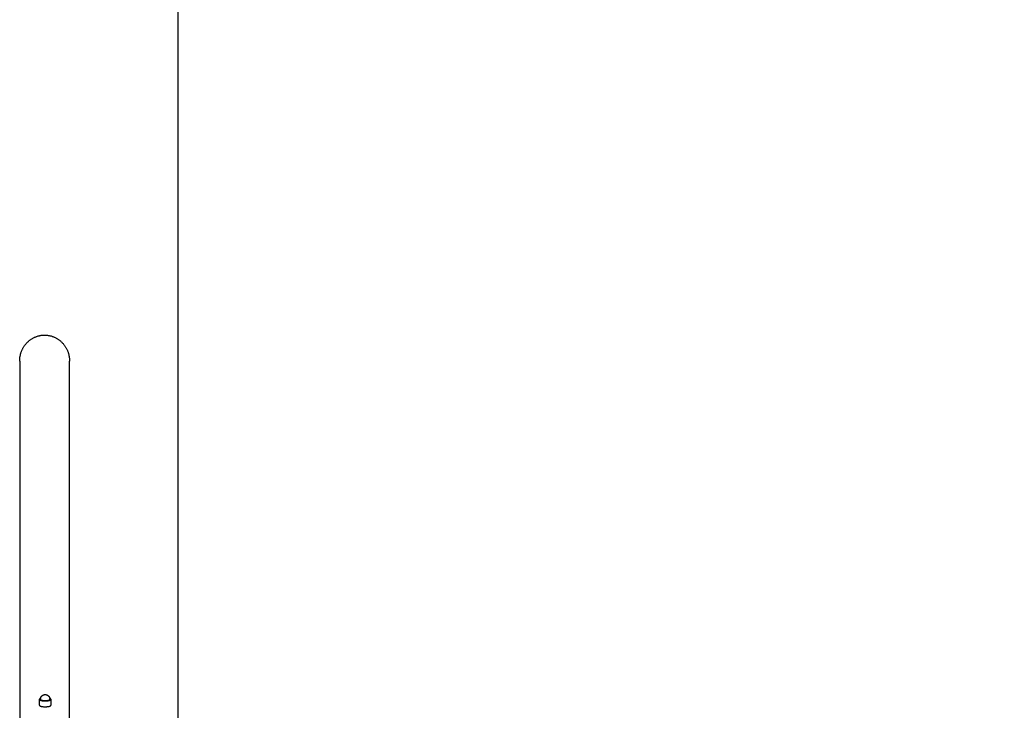
# Model space of a CAD drawing. Units: millimetres. Extents: x -1780 to 1780, y -3950 to 3950.
# Drawn here: x -1779 to 0, y 232 to 1480 of the extents above; entities that cross this region are included whole.
import ezdxf

# ---------------------------------------------------------------- set-up
doc = ezdxf.new("R2010")
doc.units = ezdxf.units.MM
doc.layers.add('ORG1002DY 2D', color=7, linetype='Continuous', true_color=0x000000)
doc.layers.add('ORG1002DY Sikkerhedszone', color=7, linetype='Continuous', true_color=0x000000)

msp = doc.modelspace()

# ---------------------------------------------------------------- linework, layer by layer
at = {"layer": 'ORG1002DY 2D', "color": 18, "lineweight": -3, "true_color": 0x000000}
for points in [[(-1779, 863.2), (-1779, 864.8), (-1778.9, 866.3), (-1778.8, 867.8), (-1778.6, 869.4), (-1778.5, 870.5), (-1778.3, 871.6), (-1778.1, 872.7), (-1777.8, 873.8), (-1777.6, 874.9), (-1777.3, 876), (-1777, 877.1), (-1776.7, 878.2), (-1776.3, 879.2), (-1775.9, 880.3), (-1775.5, 881.3), (-1775.1, 882.4), (-1774.6, 883.4), (-1774.1, 884.4), (-1773.6, 885.4), (-1773.1, 886.4), (-1772.6, 887.4), (-1772, 888.4), (-1771.4, 889.3), (-1770.8, 890.3), (-1770.1, 891.2), (-1769.5, 892.1), (-1768.8, 893), (-1768.1, 893.9), (-1767.3, 894.7), (-1766.6, 895.6), (-1765.8, 896.4), (-1765, 897.2), (-1764.2, 898), (-1763.3, 898.8), (-1762.5, 899.5), (-1761.6, 900.2), (-1760.7, 900.9), (-1759.8, 901.6), (-1758.9, 902.3), (-1758, 902.9), (-1757, 903.5), (-1756.1, 904.1), (-1755.1, 904.6), (-1754.1, 905.2), (-1753.1, 905.7), (-1752, 906.2), (-1751, 906.6), (-1750, 907.1), (-1748.9, 907.5), (-1747.8, 907.8), (-1746.7, 908.2), (-1745.7, 908.5), (-1744.6, 908.8), (-1743.5, 909), (-1742.4, 909.3), (-1741.2, 909.5), (-1740.1, 909.7), (-1739, 909.8), (-1737.9, 909.9), (-1736.7, 910), (-1735.6, 910.1), (-1734.5, 910.1), (-1733.3, 910.1), (-1732.2, 910.1), (-1731.1, 910), (-1730, 909.9), (-1728.9, 909.8), (-1727.7, 909.6), (-1726.6, 909.5), (-1725.5, 909.3), (-1724.4, 909), (-1723.3, 908.8), (-1722.2, 908.5), (-1721.2, 908.2), (-1720.1, 907.8), (-1719, 907.4), (-1718, 907), (-1716.9, 906.6), (-1715.9, 906.1), (-1714.9, 905.7), (-1713.9, 905.1), (-1712.9, 904.6), (-1711.9, 904), (-1710.9, 903.5), (-1710, 902.9), (-1709, 902.2), (-1708.1, 901.6), (-1707.2, 900.9), (-1706.3, 900.2), (-1705.5, 899.5), (-1704.6, 898.7), (-1703.8, 898), (-1703, 897.2), (-1702.2, 896.4), (-1701.4, 895.5), (-1700.6, 894.7), (-1699.9, 893.8), (-1699.2, 892.9), (-1698.5, 892), (-1697.8, 891.1), (-1697.2, 890.2), (-1696.6, 889.2), (-1696, 888.3), (-1695.4, 887.4), (-1694.9, 886.4), (-1694.4, 885.4), (-1693.9, 884.4), (-1693.4, 883.4), (-1692.9, 882.4), (-1692.5, 881.4), (-1692.1, 880.4), (-1691.7, 879.3), (-1691.4, 878.3), (-1691.1, 877.2), (-1690.8, 876.2), (-1690.5, 875.1), (-1690.2, 874), (-1690, 872.9), (-1689.8, 871.8), (-1689.6, 870.6), (-1689.4, 869.5), (-1689.3, 868.4), (-1689.2, 867.2), (-1689.1, 866.1)], [(-1779, 863.2), (-1779, 94.9)], [(-1689.1, 866.1), (-1689, 864.7), (-1689, 863.2)], [(-1689, 94.9), (-1689, 863.2)], [(-1741.3, 253.3), (-1741.6, 253.2), (-1741.9, 253.1), (-1742, 253.1), (-1742.1, 253), (-1742.2, 252.9), (-1742.3, 252.9), (-1742.4, 252.8), (-1742.5, 252.8), (-1742.6, 252.7), (-1742.7, 252.7), (-1742.8, 252.6), (-1742.8, 252.6), (-1742.9, 252.5), (-1743, 252.4), (-1743, 252.4), (-1743, 252.4), (-1743.1, 252.4), (-1743.1, 252.3), (-1743.1, 252.3), (-1743.1, 252.3), (-1743.2, 252.2), (-1743.2, 252.2), (-1743.2, 252.2), (-1743.2, 252.2), (-1743.3, 252.1), (-1743.3, 252.1), (-1743.3, 252.1), (-1743.3, 252), (-1743.3, 252), (-1743.4, 252), (-1743.4, 252), (-1743.4, 251.9), (-1743.4, 251.9), (-1743.4, 251.9), (-1743.4, 251.8), (-1743.4, 251.8), (-1743.4, 251.8), (-1743.4, 251.8), (-1743.5, 251.7), (-1743.5, 251.7), (-1743.5, 251.7), (-1743.5, 251.7), (-1743.5, 251.6), (-1743.5, 251.6), (-1743.5, 251.6), (-1743.5, 251.5)], [(-1743.5, 251.5), (-1743.5, 251.5), (-1743.5, 251.5), (-1743.5, 251.5), (-1743.5, 251.5), (-1743.5, 251.5), (-1743.5, 251.4), (-1743.5, 251.4), (-1743.5, 251.4), (-1743.5, 251.4), (-1743.5, 251.4), (-1743.5, 251.4), (-1743.5, 251.3), (-1743.4, 251.3), (-1743.4, 251.3), (-1743.4, 251.3), (-1743.4, 251.3), (-1743.4, 251.3), (-1743.4, 251.2), (-1743.4, 251.2), (-1743.4, 251.2), (-1743.4, 251.2), (-1743.4, 251.2), (-1743.4, 251.1), (-1743.4, 251.1), (-1743.3, 251.1), (-1743.3, 251), (-1743.3, 251), (-1743.3, 251), (-1743.3, 250.9), (-1743.2, 250.9), (-1743.2, 250.9), (-1743.2, 250.8), (-1743.1, 250.8), (-1743.1, 250.8), (-1743.1, 250.7), (-1743, 250.7), (-1743, 250.7), (-1743, 250.6), (-1742.9, 250.6), (-1742.9, 250.6), (-1742.8, 250.5), (-1742.8, 250.5), (-1742.7, 250.5), (-1742.6, 250.4), (-1742.5, 250.3), (-1742.4, 250.3), (-1742.3, 250.2), (-1742.2, 250.1), (-1742.1, 250.1), (-1741.9, 250), (-1741.8, 249.9), (-1741.6, 249.9), (-1741.5, 249.8), (-1741.1, 249.7), (-1740.8, 249.6), (-1740.4, 249.5), (-1740, 249.4), (-1739.6, 249.3), (-1739.2, 249.2), (-1738.7, 249.1), (-1738.3, 249), (-1737.8, 248.9), (-1736.9, 248.8), (-1735.9, 248.7), (-1734.9, 248.7), (-1733.9, 248.6), (-1733, 248.6), (-1732.1, 248.6), (-1731.1, 248.7), (-1730.1, 248.7), (-1729.1, 248.8), (-1728.2, 248.9), (-1727.7, 249), (-1727.3, 249.1), (-1726.8, 249.2), (-1726.4, 249.3), (-1726, 249.4), (-1725.6, 249.5), (-1725.2, 249.6), (-1724.9, 249.7), (-1724.5, 249.8), (-1724.4, 249.9), (-1724.2, 249.9), (-1724.1, 250), (-1724, 250.1), (-1723.8, 250.1), (-1723.7, 250.2), (-1723.6, 250.3), (-1723.5, 250.3), (-1723.4, 250.4), (-1723.3, 250.5), (-1723.2, 250.5), (-1723.2, 250.5), (-1723.1, 250.6), (-1723.1, 250.6), (-1723, 250.6), (-1723, 250.7), (-1723, 250.7), (-1722.9, 250.7), (-1722.9, 250.8), (-1722.9, 250.8), (-1722.8, 250.8), (-1722.8, 250.9), (-1722.8, 250.9), (-1722.8, 250.9), (-1722.7, 251), (-1722.7, 251), (-1722.7, 251), (-1722.7, 251.1), (-1722.6, 251.1), (-1722.6, 251.1), (-1722.6, 251.2), (-1722.6, 251.2), (-1722.6, 251.2), (-1722.6, 251.2), (-1722.6, 251.2), (-1722.6, 251.3), (-1722.6, 251.3), (-1722.6, 251.3), (-1722.6, 251.3), (-1722.6, 251.3), (-1722.6, 251.3), (-1722.5, 251.4), (-1722.5, 251.4), (-1722.5, 251.4), (-1722.5, 251.4), (-1722.5, 251.4), (-1722.5, 251.4), (-1722.5, 251.5), (-1722.5, 251.5), (-1722.5, 251.5), (-1722.5, 251.5), (-1722.5, 251.5), (-1722.5, 251.5)], [(-1743.5, 250.2), (-1743.5, 251.5)], [(-1743.5, 241), (-1743.5, 250.2)], [(-1741.5, 251.5), (-1741.5, 251.8), (-1741.5, 252), (-1741.5, 252.2), (-1741.5, 252.4), (-1741.5, 252.6), (-1741.4, 252.8), (-1741.4, 253), (-1741.4, 253.2), (-1741.3, 253.4), (-1741.3, 253.6), (-1741.2, 253.8), (-1741.2, 254), (-1741.1, 254.2), (-1741, 254.4), (-1741, 254.6), (-1740.9, 254.8), (-1740.8, 255), (-1740.7, 255.2), (-1740.6, 255.4), (-1740.5, 255.6), (-1740.4, 255.8), (-1740.2, 256), (-1740.1, 256.2), (-1740, 256.4), (-1739.9, 256.6), (-1739.7, 256.8), (-1739.6, 257), (-1739.4, 257.2), (-1739.3, 257.3), (-1739.1, 257.5), (-1738.9, 257.7), (-1738.8, 257.8), (-1738.6, 258), (-1738.4, 258.1), (-1738.2, 258.3), (-1738, 258.5), (-1737.8, 258.6), (-1737.6, 258.7), (-1737.4, 258.9), (-1737.1, 259), (-1736.9, 259.1), (-1736.7, 259.2), (-1736.5, 259.3), (-1736.2, 259.4), (-1736, 259.5), (-1735.8, 259.6), (-1735.5, 259.7), (-1735.3, 259.7), (-1735.1, 259.8), (-1734.9, 259.9), (-1734.6, 259.9), (-1734.3, 260), (-1734.1, 260), (-1733.8, 260), (-1733.5, 260), (-1733.3, 260.1), (-1733, 260.1), (-1732.7, 260.1), (-1732.5, 260), (-1732.2, 260), (-1731.9, 260), (-1731.7, 260), (-1731.4, 259.9), (-1731.1, 259.9), (-1730.9, 259.8), (-1730.7, 259.7), (-1730.5, 259.7), (-1730.2, 259.6), (-1730, 259.5), (-1729.8, 259.4), (-1729.5, 259.3), (-1729.3, 259.2), (-1729.1, 259.1), (-1728.9, 259), (-1728.6, 258.9), (-1728.4, 258.7), (-1728.2, 258.6), (-1728, 258.5), (-1727.8, 258.3), (-1727.6, 258.1), (-1727.4, 258), (-1727.2, 257.8), (-1727.1, 257.7), (-1726.9, 257.5), (-1726.7, 257.3), (-1726.6, 257.2), (-1726.4, 257), (-1726.3, 256.8), (-1726.2, 256.6), (-1726, 256.4), (-1725.9, 256.2), (-1725.8, 256), (-1725.6, 255.8), (-1725.5, 255.6), (-1725.4, 255.4), (-1725.3, 255.2), (-1725.2, 255), (-1725.1, 254.8), (-1725.1, 254.6), (-1725, 254.4), (-1724.9, 254.2), (-1724.8, 254), (-1724.8, 253.8), (-1724.7, 253.6), (-1724.7, 253.4), (-1724.6, 253.2), (-1724.6, 253), (-1724.6, 252.8), (-1724.5, 252.6), (-1724.5, 252.4), (-1724.5, 252.2), (-1724.5, 252), (-1724.5, 251.8), (-1724.5, 251.5)], [(-1741.5, 251.5), (-1741.5, 251.5), (-1741.5, 251.5), (-1741.5, 251.5), (-1741.5, 251.5), (-1741.5, 251.5), (-1741.5, 251.5), (-1741.5, 251.4), (-1741.5, 251.4), (-1741.5, 251.4), (-1741.5, 251.4), (-1741.5, 251.4), (-1741.5, 251.4), (-1741.5, 251.4), (-1741.5, 251.4), (-1741.5, 251.3), (-1741.5, 251.3), (-1741.5, 251.3), (-1741.5, 251.3), (-1741.5, 251.3), (-1741.5, 251.3), (-1741.5, 251.3), (-1741.5, 251.2), (-1741.4, 251.2), (-1741.4, 251.2), (-1741.4, 251.2), (-1741.4, 251.1), (-1741.4, 251.1), (-1741.4, 251.1), (-1741.3, 251.1), (-1741.3, 251), (-1741.3, 251), (-1741.3, 251), (-1741.2, 250.9), (-1741.2, 250.9), (-1741.2, 250.9), (-1741.2, 250.9), (-1741.1, 250.8), (-1741.1, 250.8), (-1741.1, 250.8), (-1741, 250.7), (-1741, 250.7), (-1741, 250.7), (-1740.9, 250.7), (-1740.8, 250.6), (-1740.8, 250.6), (-1740.7, 250.5), (-1740.6, 250.4), (-1740.5, 250.4), (-1740.4, 250.3), (-1740.3, 250.3), (-1740.1, 250.2), (-1740, 250.2), (-1739.9, 250.1), (-1739.6, 250), (-1739.3, 249.9), (-1739, 249.9), (-1738.7, 249.8), (-1738.4, 249.7), (-1738, 249.6), (-1737.7, 249.6), (-1737.3, 249.5), (-1736.9, 249.4), (-1736.1, 249.3), (-1735.3, 249.3), (-1734.6, 249.2), (-1733.8, 249.2), (-1733, 249.2), (-1732.2, 249.2), (-1731.5, 249.2), (-1730.7, 249.3), (-1729.9, 249.3), (-1729.1, 249.4), (-1728.7, 249.5), (-1728.3, 249.6), (-1728, 249.6), (-1727.6, 249.7), (-1727.3, 249.8), (-1727, 249.9), (-1726.7, 249.9), (-1726.4, 250), (-1726.1, 250.1), (-1726, 250.2), (-1725.9, 250.2), (-1725.8, 250.3), (-1725.6, 250.3), (-1725.5, 250.4), (-1725.4, 250.4), (-1725.3, 250.5), (-1725.2, 250.6), (-1725.2, 250.6), (-1725.1, 250.7), (-1725, 250.7), (-1725, 250.7), (-1725, 250.7), (-1724.9, 250.8), (-1724.9, 250.8), (-1724.9, 250.8), (-1724.8, 250.9), (-1724.8, 250.9), (-1724.8, 250.9), (-1724.8, 250.9), (-1724.7, 251), (-1724.7, 251), (-1724.7, 251), (-1724.7, 251.1), (-1724.6, 251.1), (-1724.6, 251.1), (-1724.6, 251.1), (-1724.6, 251.2), (-1724.6, 251.2), (-1724.6, 251.2), (-1724.5, 251.2), (-1724.5, 251.3), (-1724.5, 251.3), (-1724.5, 251.3), (-1724.5, 251.3), (-1724.5, 251.3), (-1724.5, 251.3), (-1724.5, 251.3), (-1724.5, 251.4), (-1724.5, 251.4), (-1724.5, 251.4), (-1724.5, 251.4), (-1724.5, 251.4), (-1724.5, 251.4), (-1724.5, 251.4), (-1724.5, 251.4), (-1724.5, 251.5), (-1724.5, 251.5), (-1724.5, 251.5), (-1724.5, 251.5), (-1724.5, 251.5), (-1724.5, 251.5), (-1724.5, 251.5)], [(-1722.5, 251.5), (-1722.5, 251.6), (-1722.5, 251.6), (-1722.5, 251.6), (-1722.5, 251.7), (-1722.5, 251.7), (-1722.5, 251.7), (-1722.6, 251.7), (-1722.6, 251.8), (-1722.6, 251.8), (-1722.6, 251.8), (-1722.6, 251.8), (-1722.6, 251.9), (-1722.6, 251.9), (-1722.6, 251.9), (-1722.6, 252), (-1722.7, 252), (-1722.7, 252), (-1722.7, 252), (-1722.7, 252.1), (-1722.7, 252.1), (-1722.7, 252.1), (-1722.8, 252.2), (-1722.8, 252.2), (-1722.8, 252.2), (-1722.8, 252.2), (-1722.9, 252.3), (-1722.9, 252.3), (-1722.9, 252.3), (-1722.9, 252.4), (-1723, 252.4), (-1723, 252.4), (-1723, 252.4), (-1723.1, 252.5), (-1723.2, 252.6), (-1723.3, 252.6), (-1723.3, 252.7), (-1723.4, 252.7), (-1723.5, 252.8), (-1723.6, 252.8), (-1723.7, 252.9), (-1723.8, 252.9), (-1723.9, 253), (-1724, 253.1), (-1724.2, 253.1), (-1724.4, 253.2), (-1724.7, 253.3)], [(-1722.5, 251.5), (-1722.5, 250.2)], [(-1722.5, 250.2), (-1722.5, 241)], [(-1743.5, 241), (-1743.5, 241), (-1743.5, 240.9), (-1743.5, 240.9), (-1743.5, 240.9), (-1743.5, 240.9), (-1743.5, 240.9), (-1743.5, 240.9), (-1743.5, 240.8), (-1743.5, 240.8), (-1743.5, 240.8), (-1743.5, 240.8), (-1743.5, 240.8), (-1743.4, 240.8), (-1743.4, 240.7), (-1743.4, 240.7), (-1743.4, 240.7), (-1743.4, 240.7), (-1743.4, 240.7), (-1743.4, 240.7), (-1743.4, 240.6), (-1743.4, 240.6), (-1743.4, 240.6), (-1743.4, 240.6), (-1743.4, 240.5), (-1743.3, 240.5), (-1743.3, 240.5), (-1743.3, 240.4), (-1743.3, 240.4), (-1743.3, 240.4), (-1743.2, 240.3), (-1743.2, 240.3), (-1743.2, 240.3), (-1743.1, 240.2), (-1743.1, 240.2), (-1743.1, 240.2), (-1743, 240.1), (-1743, 240.1), (-1743, 240.1), (-1742.9, 240), (-1742.9, 240), (-1742.8, 240), (-1742.8, 239.9), (-1742.7, 239.9), (-1742.6, 239.8), (-1742.5, 239.8), (-1742.4, 239.7), (-1742.3, 239.6), (-1742.2, 239.6), (-1742.1, 239.5), (-1741.9, 239.4), (-1741.8, 239.4), (-1741.6, 239.3), (-1741.5, 239.2), (-1741.1, 239.1), (-1740.8, 239), (-1740.4, 238.9), (-1740, 238.8), (-1739.6, 238.7), (-1739.2, 238.6), (-1738.7, 238.5), (-1738.3, 238.4), (-1737.8, 238.4), (-1736.9, 238.3), (-1735.9, 238.2), (-1734.9, 238.1), (-1733.9, 238.1), (-1733, 238), (-1732.1, 238.1), (-1731.1, 238.1), (-1730.1, 238.2), (-1729.1, 238.3), (-1728.2, 238.4), (-1727.7, 238.4), (-1727.3, 238.5), (-1726.8, 238.6), (-1726.4, 238.7), (-1726, 238.8), (-1725.6, 238.9), (-1725.2, 239), (-1724.9, 239.1), (-1724.5, 239.2), (-1724.4, 239.3), (-1724.2, 239.4), (-1724.1, 239.4), (-1724, 239.5), (-1723.8, 239.6), (-1723.7, 239.6), (-1723.6, 239.7), (-1723.5, 239.8), (-1723.4, 239.8), (-1723.3, 239.9), (-1723.2, 239.9), (-1723.2, 240), (-1723.1, 240), (-1723.1, 240), (-1723, 240.1), (-1723, 240.1), (-1723, 240.1), (-1722.9, 240.2), (-1722.9, 240.2), (-1722.9, 240.2), (-1722.8, 240.3), (-1722.8, 240.3), (-1722.8, 240.3), (-1722.8, 240.4), (-1722.7, 240.4), (-1722.7, 240.4), (-1722.7, 240.5), (-1722.7, 240.5), (-1722.6, 240.5), (-1722.6, 240.6), (-1722.6, 240.6), (-1722.6, 240.6), (-1722.6, 240.6), (-1722.6, 240.7), (-1722.6, 240.7), (-1722.6, 240.7), (-1722.6, 240.7), (-1722.6, 240.7), (-1722.6, 240.7), (-1722.6, 240.8), (-1722.6, 240.8), (-1722.5, 240.8), (-1722.5, 240.8), (-1722.5, 240.8), (-1722.5, 240.8), (-1722.5, 240.9), (-1722.5, 240.9), (-1722.5, 240.9), (-1722.5, 240.9), (-1722.5, 240.9), (-1722.5, 240.9), (-1722.5, 241), (-1722.5, 241)]]:
    msp.add_lwpolyline(points, dxfattribs=at)
at = {"layer": 'ORG1002DY Sikkerhedszone', "color": 18, "lineweight": -3, "true_color": 0x000000}
msp.add_lwpolyline([(-1492.5, 30), (-1492.5, 3950), (257.5, 3950), (1492.5, 3950), (1492.5, 3450)], dxfattribs=at)

doc.saveas('drawing.dxf')
